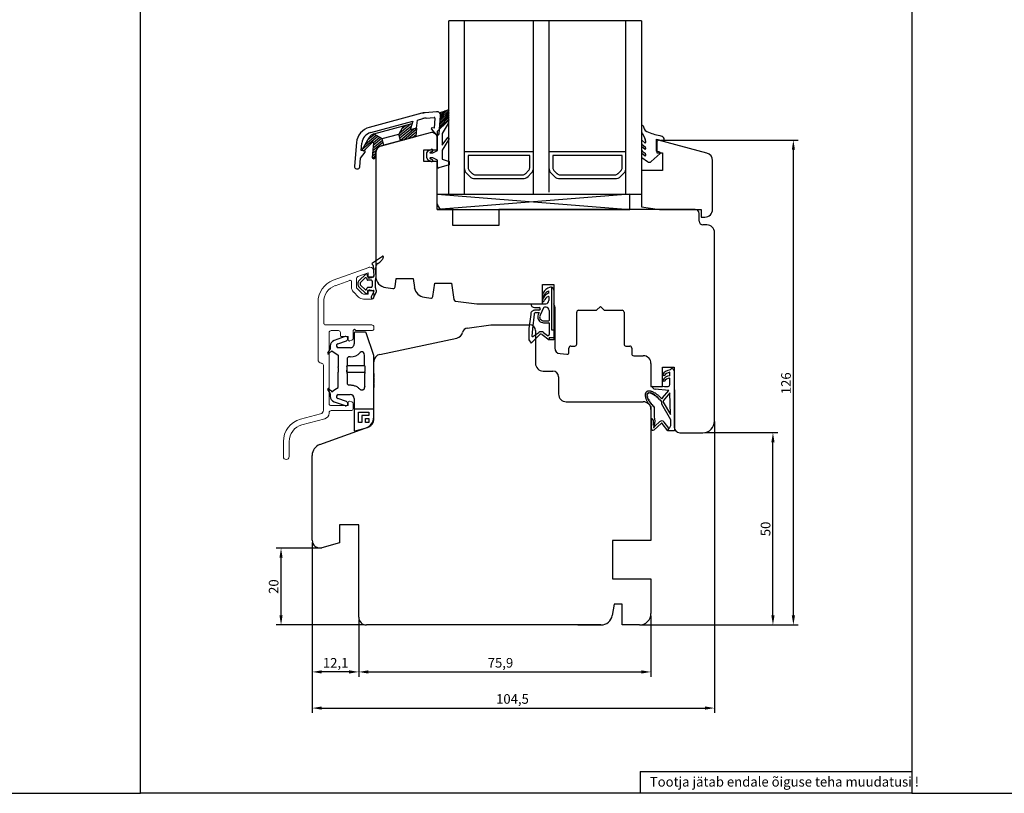
# Model space of a CAD drawing. Units: millimetres. Extents: x 598 to 3876, y 1691 to 2400.
# Drawn here: x 1047 to 1303, y 1983 to 2184 of the extents above; entities that cross this region are included whole.
import ezdxf

# ---------------------------------------------------------------- set-up
doc = ezdxf.new("R2010")
doc.units = ezdxf.units.MM
doc.linetypes.add('ACAD_DASHED_SHORT', pattern=[1.5, 1, -0.5])
doc.linetypes.add('ACAD_SOLID', pattern=[0])
doc.styles.get("Standard").update_dxf_attribs({"font": 'arial.ttf'})

msp = doc.modelspace()

# ---------------------------------------------------------------- linework, layer by layer
for p, q in [((1078.31, 1982.69), (1078.31, 2269.88)), ((1278.61, 2269.88), (1278.61, 1982.69)), ((1158.39, 2138.44), (1158.39, 2183.44)), ((1208.39, 2183.44), (1158.39, 2183.44)), ((1162.39, 2183.44), (1162.39, 2138.44)), ((1180.39, 2138.44), (1180.39, 2183.44)), ((1184.39, 2183.44), (1184.39, 2138.94)), ((1204.39, 2138.44), (1204.39, 2183.44)), ((1208.39, 2183.44), (1208.39, 2138.44)), ((1151.37, 2159.42), (1137.72, 2155.75)), ((1155.15, 2159.83), (1152.23, 2159.57)), ((1155.83, 2154.1), (1156.24, 2158.74)), ((1155.95, 2159.54), (1158.44, 2160.44)), ((1156, 2156.03), (1158.44, 2158.47)), ((1156.04, 2156.53), (1158.44, 2158.92)), ((1156.09, 2157.02), (1158.44, 2159.37)), ((1156.12, 2159.3), (1156.6, 2159.77)), ((1156.13, 2157.51), (1158.44, 2159.82)), ((1156.17, 2158), (1158.44, 2160.27)), ((1156.22, 2158.49), (1158.01, 2160.29)), ((1156.23, 2158.96), (1157.3, 2160.03)), ((1138.08, 2154.4), (1149.01, 2157.34)), ((1138.9, 2154.08), (1148.84, 2156.75)), ((1146.63, 2156.16), (1145.39, 2154.01)), ((1145.48, 2154.16), (1148.43, 2156.64)), ((1145.51, 2153.54), (1148.67, 2156.19)), ((1146.21, 2155.43), (1147.28, 2156.33)), ((1149.01, 2157.34), (1148.34, 2155.09)), ((1148.84, 2156.75), (1148.34, 2155.09)), ((1150.01, 2155.53), (1150.2, 2157.65)), ((1150.2, 2157.65), (1151.61, 2158.03)), ((1152.47, 2158.19), (1154.56, 2158.37)), ((1154.78, 2158.15), (1154.56, 2155.59)), ((1155.44, 2154.81), (1158, 2157.31)), ((1155.96, 2155.54), (1158.44, 2158.02)), ((1158.24, 2156.76), (1156.64, 2154.19)), ((1158.11, 2157.33), (1158.44, 2157.33)), ((1158.19, 2157.33), (1158.44, 2157.57)), ((1208.39, 2156.05), (1208.39, 2154.96)), ((1208.68, 2156.25), (1208.59, 2156.25)), ((1135.91, 2150.06), (1139.97, 2153.46)), ((1136.62, 2151.3), (1139.51, 2153.73)), ((1137.35, 2152.57), (1139.05, 2153.99)), ((1138.9, 2154.08), (1141.04, 2152.84)), ((1153.5, 2154.37), (1140.87, 2150.99)), ((1140.87, 2150.99), (1149.82, 2153.39)), ((1141.04, 2152.84), (1145.39, 2154.01)), ((1145.84, 2152.32), (1145.39, 2154.01)), ((1145.66, 2153.01), (1148.42, 2155.33)), ((1145.8, 2152.48), (1149.17, 2155.31)), ((1146.65, 2152.54), (1149.99, 2155.35)), ((1147.43, 2152.74), (1149.82, 2153.39)), ((1147.79, 2152.85), (1149.93, 2154.64)), ((1150.01, 2155.53), (1148.34, 2155.09)), ((1148.34, 2155.09), (1150.01, 2155.53)), ((1148.94, 2153.15), (1149.87, 2153.94)), ((1150.01, 2155.53), (1149.82, 2153.39)), ((1153.87, 2155.31), (1155.04, 2153.92)), ((1154.56, 2155.59), (1154.04, 2155.64)), ((1155.28, 2153.79), (1155.45, 2153.78)), ((1155.44, 2149.71), (1155.44, 2154.81)), ((1156.64, 2154.19), (1156.64, 2151.11)), ((1208.64, 2154.2), (1209.33, 2152.87)), ((1134.4, 2151.8), (1133.86, 2145.64)), ((1135.63, 2149.72), (1135.8, 2151.68)), ((1135.94, 2150.13), (1137.69, 2153.15)), ((1136.42, 2149.77), (1138.48, 2151.83)), ((1138.82, 2151.71), (1138.49, 2147.95)), ((1138.65, 2149.74), (1141.28, 2151.95)), ((1138.71, 2150.44), (1141.14, 2152.48)), ((1138.77, 2151.15), (1140.89, 2152.93)), ((1138.78, 2151.81), (1140.43, 2153.2)), ((1141.5, 2151.15), (1141.04, 2152.84)), ((1155.39, 2149.92), (1155.39, 2152.92)), ((1156.64, 2151.11), (1158.11, 2153.1)), ((1158.29, 2152.52), (1156.64, 2149.81)), ((1208.39, 2152.34), (1208.39, 2151.74)), ((1209.28, 2151.73), (1208.55, 2152.42)), ((1208.62, 2151.27), (1209.34, 2150.69)), ((1209.45, 2152.29), (1209.45, 2151.8)), ((1212.35, 2149.55), (1212.35, 2152.72)), ((1212.35, 2152.72), (1214.35, 2152.18)), ((1213.5, 2152.44), (1249.12, 2152.44)), ((1214.35, 2152.18), (1214.35, 2152.54)), ((1135.45, 2147.72), (1136.61, 2149.33)), ((1136.47, 2149.64), (1135.63, 2149.72)), ((1136.25, 2149.68), (1136.77, 2150.12)), ((1138.52, 2148.33), (1139.38, 2149.05)), ((1138.57, 2147.72), (1139.32, 2148.34)), ((1138.59, 2149.04), (1139.55, 2149.85)), ((1139.23, 2147.85), (1139.32, 2148.35)), ((1139.32, 2148.35), (1139.4, 2149.23)), ((1139.39, 2149.06), (1139.39, 2117.11)), ((1151.89, 2146.92), (1151.89, 2149.92)), ((1151.89, 2149.92), (1155.39, 2149.92)), ((1152.64, 2149.11), (1153.02, 2149.65)), ((1152.64, 2147.81), (1152.64, 2149.11)), ((1153.02, 2149.65), (1153.81, 2150.03)), ((1154.07, 2149.49), (1153.48, 2149.2)), ((1153.5, 2149.11), (1154.24, 2149.11)), ((1154.24, 2149.11), (1155.44, 2149.71)), ((1156.64, 2149.81), (1156.64, 2147.51)), ((1171.39, 2149.44), (1162.39, 2149.44)), ((1162.39, 2149.44), (1162.39, 2145.26)), ((1171.39, 2148.44), (1163.39, 2148.44)), ((1163.39, 2148.44), (1163.39, 2145.26)), ((1180.39, 2149.44), (1171.39, 2149.44)), ((1179.39, 2148.44), (1171.39, 2148.44)), ((1179.39, 2145.26), (1179.39, 2148.44)), ((1180.39, 2145.26), (1180.39, 2149.44)), ((1194.39, 2149.44), (1184.39, 2149.44)), ((1184.39, 2149.44), (1184.39, 2145.26)), ((1194.39, 2148.44), (1185.39, 2148.44)), ((1185.39, 2148.44), (1185.39, 2145.26)), ((1204.39, 2149.44), (1194.39, 2149.44)), ((1203.39, 2148.44), (1194.39, 2148.44)), ((1203.39, 2145.26), (1203.39, 2148.44)), ((1204.39, 2145.26), (1204.39, 2149.44)), ((1208.39, 2150.59), (1208.39, 2150.09)), ((1208.39, 2148.88), (1208.39, 2148.33)), ((1209.29, 2150.07), (1208.55, 2150.67)), ((1209.29, 2148.36), (1208.55, 2148.96)), ((1208.62, 2149.62), (1209.34, 2149.04)), ((1209.45, 2150.45), (1209.45, 2150.15)), ((1209.45, 2148.8), (1209.45, 2148.44)), ((1210.96, 2146.9), (1213.29, 2148.98)), ((1213.2, 2149.32), (1212.35, 2149.55)), ((1247.87, 2028.94), (1247.87, 2149.94)), ((1135.26, 2145.52), (1135.45, 2147.72)), ((1138.74, 2147.63), (1138.88, 2147.61)), ((1155.39, 2146.92), (1151.89, 2146.92)), ((1153.02, 2147.27), (1152.64, 2147.81)), ((1153.81, 2146.89), (1153.02, 2147.27)), ((1153.48, 2147.71), (1154.07, 2147.43)), ((1154.24, 2147.81), (1153.5, 2147.81)), ((1155.44, 2147.21), (1154.24, 2147.81)), ((1155.39, 2135.92), (1155.39, 2146.92)), ((1155.44, 2145.51), (1155.44, 2147.21)), ((1158.44, 2146.01), (1155.82, 2145.22)), ((1156.64, 2147.51), (1158.44, 2146.91)), ((1158.44, 2146.91), (1158.44, 2146.01)), ((1208.55, 2147.94), (1209.94, 2146.86)), ((1134.41, 2144.99), (1134.61, 2144.97)), ((1162.97, 2143.85), (1163.8, 2143.02)), ((1163.68, 2144.56), (1164.51, 2143.73)), ((1165.22, 2143.44), (1171.39, 2143.44)), ((1171.39, 2143.44), (1177.56, 2143.44)), ((1178.27, 2143.73), (1179.1, 2144.56)), ((1178.97, 2143.02), (1179.8, 2143.85)), ((1184.97, 2143.85), (1185.8, 2143.02)), ((1185.68, 2144.56), (1186.51, 2143.73)), ((1187.22, 2143.44), (1194.39, 2143.44)), ((1194.39, 2143.44), (1201.56, 2143.44)), ((1202.27, 2143.73), (1203.1, 2144.56)), ((1202.97, 2143.02), (1203.8, 2143.85)), ((1165.22, 2142.44), (1171.39, 2142.44)), ((1171.39, 2142.44), (1177.56, 2142.44)), ((1187.22, 2142.44), (1194.39, 2142.44)), ((1194.39, 2142.44), (1201.56, 2142.44)), ((1155.39, 2138.44), (1205.39, 2138.44)), ((1155.39, 2134.44), (1155.39, 2138.44)), ((1205.39, 2138.44), (1155.39, 2134.44)), ((1155.39, 2138.44), (1205.39, 2134.44)), ((1155.39, 2138.44), (1205.39, 2138.44)), ((1158.39, 2138.44), (1208.39, 2138.44)), ((1205.39, 2134.44), (1205.39, 2138.44)), ((1155.39, 2134.44), (1205.39, 2134.44)), ((1159.39, 2134.42), (1156.89, 2134.42)), ((1159.39, 2130.22), (1159.39, 2134.42)), ((1222.39, 2134.42), (1171.39, 2134.42)), ((1171.39, 2134.42), (1171.39, 2130.22)), ((1223.39, 2131.42), (1223.39, 2133.42)), ((1225.39, 2130.42), (1224.39, 2130.42)), ((1171.39, 2130.22), (1159.39, 2130.22)), ((1227.39, 2079.42), (1227.39, 2128.42)), ((1138.55, 2120.59), (1141.18, 2122.29)), ((1141.33, 2122.23), (1141.32, 2122.26)), ((1135.08, 2115.98), (1136.79, 2117.61)), ((1138.69, 2119.9), (1138.87, 2117.06)), ((1139.5, 2116.96), (1139.36, 2119.3)), ((1135.5, 2115.55), (1136.65, 2116.64)), ((1136.96, 2116.59), (1137.2, 2116.15)), ((1137.22, 2117.05), (1137.22, 2117.43)), ((1138.19, 2116.05), (1137.37, 2116.05)), ((1138.67, 2116.85), (1137.42, 2116.85)), ((1138.49, 2115.75), (1138.49, 2114.48)), ((1139.3, 2114.06), (1139.3, 2116.17)), ((1139.41, 2116.64), (1139.44, 2116.7)), ((1144.43, 2114.33), (1144.73, 2116.48)), ((1144.73, 2116.48), (1149.09, 2116.48)), ((1149.09, 2116.48), (1149.42, 2114.16)), ((1154.25, 2111.82), (1154.73, 2115.25)), ((1154.73, 2115.25), (1159.09, 2115.25)), ((1159.09, 2115.25), (1159.68, 2111.03)), ((1135.08, 2114.25), (1136.79, 2112.62)), ((1135.5, 2114.68), (1136.65, 2113.59)), ((1136.96, 2113.64), (1137.2, 2114.08)), ((1137.22, 2113.18), (1137.22, 2112.8)), ((1138.19, 2114.18), (1137.37, 2114.18)), ((1137.42, 2113.38), (1138.75, 2113.38)), ((1138.93, 2113.09), (1138.24, 2111.7)), ((1138.84, 2111.42), (1139.56, 2113.08)), ((1139.36, 2113.82), (1139.54, 2113.48)), ((1142.02, 2114.13), (1143.87, 2113.9)), ((1182.69, 2109.92), (1182.69, 2114.92)), ((1182.69, 2114.92), (1185.69, 2114.92)), ((1184.54, 2114.17), (1184.11, 2113.97)), ((1184.37, 2112.68), (1184.11, 2112.56)), ((1184.37, 2113.25), (1184.24, 2113.21)), ((1184.37, 2112.68), (1184.37, 2113.25)), ((1185.07, 2114.22), (1185.07, 2103.13)), ((1185.67, 2113.45), (1185.67, 2103.13)), ((1185.69, 2114.92), (1185.69, 2109.89)), ((1152.02, 2111.6), (1153.69, 2111.4)), ((1160.12, 2110.61), (1165.69, 2109.92)), ((1165.69, 2109.92), (1182.69, 2109.92)), ((1179.66, 2109.94), (1183.57, 2109.94)), ((1184.37, 2111.83), (1184.24, 2111.79)), ((1184.37, 2111.83), (1184.37, 2110.74)), ((1180.66, 2108.94), (1181.8, 2108.94)), ((1181.8, 2108.23), (1180.67, 2108.23)), ((1180.98, 2107.63), (1181.22, 2107.63)), ((1181.22, 2107.63), (1181.81, 2107.63)), ((1181.81, 2107.63), (1181.62, 2107.14)), ((1182.96, 2108.84), (1182.07, 2106.93)), ((1183.65, 2109.01), (1183.23, 2109.01)), ((1184.45, 2108.21), (1184.45, 2105.6)), ((1185.89, 2109.02), (1185.89, 2098.45)), ((1191.59, 2099.42), (1191.59, 2107.72)), ((1192.09, 2108.22), (1196.74, 2108.22)), ((1196.74, 2108.22), (1197.74, 2109.22)), ((1197.74, 2109.22), (1198.74, 2108.22)), ((1198.74, 2108.22), (1203.39, 2108.22)), ((1203.89, 2107.72), (1203.89, 2099.42)), ((1179.68, 2107.11), (1179.18, 2103.46)), ((1180.57, 2107.18), (1180.08, 2103.41)), ((1182.97, 2105.5), (1184.35, 2105.5)), ((1182.97, 2105), (1184.35, 2105)), ((1184.45, 2104.9), (1184.45, 2101.91)), ((1163.18, 2103.58), (1169.28, 2104.44)), ((1169.28, 2104.44), (1179.39, 2104.44)), ((1179.18, 2103.46), (1179.12, 2102.41)), ((1179.12, 2102.41), (1179.12, 2100.62)), ((1180.08, 2103.41), (1179.98, 2101.52)), ((1180.24, 2101.42), (1181.74, 2102.49)), ((1180.89, 2102.94), (1180.89, 2094.44)), ((1182.99, 2102.43), (1183.97, 2101.67)), ((1185.07, 2103.13), (1185.67, 2103.13)), ((1185.67, 2103.13), (1185.67, 2101.14)), ((1140.47, 2096.77), (1160.42, 2101.01)), ((1179.15, 2100.58), (1179.76, 2099.71)), ((1179.76, 2099.72), (1182.14, 2102.02)), ((1182.62, 2101.95), (1184.47, 2100.53)), ((1184.47, 2101.13), (1185.67, 2101.14)), ((1184.47, 2101.13), (1184.47, 2100.53)), ((1185.67, 2100.54), (1184.47, 2100.53)), ((1185.67, 2101.14), (1185.67, 2100.54)), ((1189.59, 2097.3), (1189.59, 2098.42)), ((1190.09, 2098.92), (1191.09, 2098.92)), ((1204.39, 2098.92), (1205.39, 2098.92)), ((1205.89, 2098.42), (1205.89, 2096.92)), ((1138.89, 2079.84), (1138.89, 2094.82)), ((1187.26, 2096.96), (1189.04, 2096.8)), ((1206.39, 2096.42), (1206.39, 2096.42)), ((1206.39, 2096.42), (1208.89, 2096.42)), ((1182.89, 2092.44), (1185.39, 2092.44)), ((1210.89, 2094.42), (1210.89, 2088.42)), ((1213.89, 2088.42), (1213.89, 2093.42)), ((1213.89, 2093.42), (1216.89, 2093.42)), ((1216.89, 2093.42), (1216.89, 2077.92)), ((1186.89, 2090.94), (1186.89, 2086.44)), ((1210.89, 2088.42), (1213.89, 2088.42)), ((1188.89, 2084.44), (1208.89, 2084.44)), ((1210.89, 2082.44), (1210.89, 2048.44)), ((1227.39, 2079.3), (1227.39, 2003.6)), ((1124.86, 2073.33), (1137.57, 2077.96)), ((1218.39, 2076.42), (1224.39, 2076.42)), ((1225.01, 2076.44), (1243.81, 2076.44)), ((1242.56, 2028.94), (1242.56, 2073.94)), ((1122.89, 2048.46), (1122.89, 2070.51)), ((1134.99, 2052.44), (1129.99, 2052.44)), ((1129.99, 2052.44), (1129.99, 2047.76)), ((1134.99, 2028.44), (1134.99, 2052.44)), ((1124.78, 2046.43), (1113.55, 2046.43)), ((1122.89, 2047.84), (1122.89, 2012.99)), ((1122.89, 2047.74), (1122.89, 2003.6)), ((1129.99, 2047.76), (1125.41, 2046.53)), ((1210.89, 2048.44), (1200.89, 2048.44)), ((1200.89, 2048.44), (1200.89, 2038.44)), ((1114.8, 2028.94), (1114.8, 2043.93)), ((1200.89, 2038.44), (1210.89, 2038.44)), ((1210.89, 2038.44), (1210.89, 2029.44)), ((1201.36, 2031.87), (1200.84, 2028.92)), ((1203.36, 2031.87), (1201.36, 2031.87)), ((1203.36, 2026.44), (1203.36, 2031.87)), ((1210.89, 2028.81), (1210.89, 2012.99)), ((1136.36, 2026.44), (1113.55, 2026.44)), ((1134.99, 2027.81), (1134.99, 2012.99)), ((1134.99, 2027.81), (1134.99, 2012.99)), ((1197.89, 2026.44), (1136.99, 2026.44)), ((1191.89, 2026.44), (1197.89, 2026.44)), ((1207.89, 2026.44), (1203.36, 2026.44)), ((1208.51, 2026.44), (1249.12, 2026.44)), ((1208.51, 2026.44), (1243.81, 2026.44)), ((1132.49, 2014.24), (1125.39, 2014.24)), ((1137.49, 2014.24), (1208.39, 2014.24)), ((1125.39, 2004.85), (1224.89, 2004.85)), ((1208.04, 1988.38), (1278.61, 1988.38)), ((1208.04, 1988.38), (1208.04, 1982.69)), ((1038.31, 1982.69), (1078.31, 1982.69)), ((1278.61, 1982.69), (1078.31, 1982.69)), ((1278.61, 1982.69), (1318.61, 1982.69))]:
    msp.add_line(p, q)
at = {"linetype": 'Continuous'}
for p, q in [((1212.87, 2152.44), (1212.39, 2152.07)), ((1212.39, 2152.07), (1212.39, 2149.17)), ((1225.41, 2149.08), (1212.87, 2152.44)), ((1212.39, 2149.17), (1213.89, 2149.17)), ((1213.89, 2149.17), (1213.89, 2144.57)), ((1226.89, 2134.44), (1226.89, 2147.15)), ((1213.89, 2144.57), (1208.39, 2144.57)), ((1208.39, 2144.57), (1208.39, 2135.07)), ((1208.39, 2135.07), (1213.12, 2134.44)), ((1213.12, 2134.44), (1223.89, 2134.44)), ((1223.89, 2134.44), (1223.89, 2132.44)), ((1223.89, 2132.44), (1224.89, 2132.44)), ((1133.79, 2102.3), (1133.79, 2099.5)), ((1136.76, 2102.5), (1133.99, 2102.5)), ((1138.89, 2096.5), (1136.94, 2102.39)), ((1131.43, 2101.37), (1128.58, 2100.34)), ((1129.51, 2099.47), (1131.81, 2100.31)), ((1127.59, 2098.17), (1126.92, 2097.22)), ((1127.23, 2096.96), (1128, 2097.73)), ((1127.59, 2098.93), (1127.59, 2098.17)), ((1128, 2097.73), (1129.6, 2096.6)), ((1132.79, 2098.5), (1129.68, 2098.5)), ((1129.6, 2096.6), (1129.6, 2093.5)), ((1132.34, 2096.1), (1131.99, 2095.74)), ((1131.99, 2095.74), (1131.99, 2093.9)), ((1132.79, 2096.1), (1132.34, 2096.1)), ((1136.49, 2096.46), (1136.39, 2096.98)), ((1136.49, 2093.9), (1136.49, 2096.46)), ((1138.89, 2091.8), (1138.89, 2096.5)), ((1129.62, 2092.95), (1129.61, 2092.9)), ((1129.61, 2092.9), (1129.61, 2092.86)), ((1129.61, 2092.86), (1129.61, 2092.83)), ((1129.61, 2092.83), (1129.61, 2092.81)), ((1129.61, 2092.81), (1129.61, 2092.78)), ((1129.61, 2092.78), (1129.61, 2092.76)), ((1129.61, 2092.76), (1129.61, 2092.73)), ((1129.61, 2092.73), (1129.61, 2092.71)), ((1129.61, 2092.71), (1129.61, 2092.69)), ((1129.61, 2092.69), (1129.61, 2092.66)), ((1129.61, 2092.66), (1129.62, 2092.63)), ((1129.62, 2093.22), (1129.62, 2093.19)), ((1129.62, 2093.19), (1129.63, 2093.17)), ((1129.63, 2093.05), (1129.62, 2093.03)), ((1129.62, 2093.03), (1129.62, 2093.01)), ((1129.62, 2093.01), (1129.62, 2092.99)), ((1129.62, 2092.99), (1129.62, 2092.95)), ((1129.62, 2092.63), (1129.62, 2092.6)), ((1129.62, 2092.6), (1129.63, 2092.56)), ((1129.63, 2093.17), (1129.63, 2093.15)), ((1129.63, 2093.15), (1129.63, 2093.14)), ((1129.63, 2093.14), (1129.63, 2093.12)), ((1129.63, 2093.12), (1129.63, 2093.11)), ((1129.63, 2093.11), (1129.63, 2093.1)), ((1129.63, 2093.1), (1129.63, 2093.08)), ((1129.63, 2093.08), (1129.63, 2093.07)), ((1129.63, 2093.07), (1129.63, 2093.05)), ((1129.63, 2092.56), (1129.64, 2092.51)), ((1129.64, 2092.2), (1129.63, 2092.16)), ((1129.64, 2092.51), (1129.65, 2092.47)), ((1129.65, 2092.24), (1129.64, 2092.2)), ((1129.65, 2092.47), (1129.65, 2092.44)), ((1129.65, 2092.44), (1129.66, 2092.41)), ((1129.66, 2092.29), (1129.65, 2092.26)), ((1129.65, 2092.26), (1129.65, 2092.24)), ((1129.66, 2092.41), (1129.66, 2092.39)), ((1129.66, 2092.39), (1129.66, 2092.37)), ((1129.66, 2092.37), (1129.66, 2092.36)), ((1129.66, 2092.36), (1129.66, 2092.34)), ((1129.66, 2092.34), (1129.66, 2092.32)), ((1129.66, 2092.32), (1129.66, 2092.31)), ((1129.66, 2092.31), (1129.66, 2092.29)), ((1131.86, 2093.49), (1131.87, 2093.54)), ((1131.86, 2093.32), (1131.86, 2093.38)), ((1131.86, 2092.6), (1131.86, 2092.65)), ((1131.87, 2092.44), (1131.86, 2092.49)), ((1131.87, 2093.54), (1131.87, 2093.59)), ((1131.87, 2093.59), (1131.87, 2093.59)), ((1131.87, 2092.39), (1131.87, 2092.44)), ((1131.87, 2092.39), (1131.87, 2092.39)), ((1131.88, 2093.79), (1131.99, 2093.9)), ((1131.95, 2092.14), (1131.88, 2092.21)), ((1131.95, 2091.77), (1131.95, 2092.14)), ((1131.95, 2092.14), (1136.53, 2092.14)), ((1131.99, 2093.9), (1136.49, 2093.9)), ((1136.6, 2093.79), (1136.49, 2093.9)), ((1136.53, 2092.14), (1136.6, 2092.21)), ((1136.53, 2092.14), (1136.53, 2091.77)), ((1136.61, 2093.56), (1136.61, 2093.61)), ((1136.61, 2093.61), (1136.61, 2093.61)), ((1136.61, 2093.51), (1136.61, 2093.56)), ((1136.61, 2093.34), (1136.61, 2093.4)), ((1136.61, 2092.62), (1136.61, 2092.68)), ((1136.61, 2092.46), (1136.61, 2092.51)), ((1136.61, 2092.41), (1136.61, 2092.46)), ((1136.61, 2092.41), (1136.61, 2092.41)), ((1138.87, 2090.76), (1138.87, 2090.89)), ((1138.88, 2091.23), (1138.88, 2091.31)), ((1126.92, 2087.77), (1126.91, 2087.73)), ((1126.91, 2087.73), (1126.91, 2087.69)), ((1126.91, 2087.69), (1126.92, 2087.66)), ((1126.94, 2087.81), (1126.92, 2087.77)), ((1126.92, 2087.66), (1126.93, 2087.63)), ((1126.93, 2087.63), (1126.94, 2087.6)), ((1126.97, 2087.84), (1126.94, 2087.81)), ((1127.01, 2087.86), (1126.97, 2087.84)), ((1127.05, 2087.88), (1127.01, 2087.86)), ((1127.09, 2087.88), (1127.05, 2087.88)), ((1127.13, 2087.87), (1127.09, 2087.88)), ((1127.16, 2087.86), (1127.13, 2087.87)), ((1127.19, 2087.85), (1127.16, 2087.86)), ((1127.21, 2087.83), (1127.19, 2087.85)), ((1129.63, 2088.19), (1129.63, 2088.19)), ((1132.3, 2088.75), (1131.94, 2089.08)), ((1132.79, 2088.75), (1132.3, 2088.75)), ((1132.99, 2088.74), (1132.79, 2088.75)), ((1133.2, 2088.72), (1132.99, 2088.74)), ((1133.4, 2088.7), (1133.2, 2088.72)), ((1133.6, 2088.66), (1133.4, 2088.7)), ((1133.8, 2088.6), (1133.6, 2088.66)), ((1133.99, 2088.54), (1133.8, 2088.6)), ((1134.18, 2088.47), (1133.99, 2088.54)), ((1134.36, 2088.38), (1134.18, 2088.47)), ((1134.54, 2088.29), (1134.36, 2088.38)), ((1134.71, 2088.18), (1134.54, 2088.29)), ((1134.88, 2088.07), (1134.71, 2088.18)), ((1135.04, 2087.94), (1134.88, 2088.07)), ((1135.19, 2087.81), (1135.04, 2087.94)), ((1135.33, 2087.67), (1135.19, 2087.81)), ((1135.39, 2087.62), (1135.33, 2087.67)), ((1135.47, 2087.57), (1135.39, 2087.62)), ((1135.55, 2087.52), (1135.47, 2087.57)), ((1135.65, 2087.49), (1135.55, 2087.52)), ((1135.76, 2087.48), (1135.65, 2087.49)), ((1135.87, 2087.48), (1135.76, 2087.48)), ((1135.98, 2087.5), (1135.87, 2087.48)), ((1136.08, 2087.53), (1135.98, 2087.5)), ((1136.18, 2087.58), (1136.08, 2087.53)), ((1136.26, 2087.65), (1136.18, 2087.58)), ((1136.32, 2087.72), (1136.26, 2087.65)), ((1136.37, 2087.8), (1136.32, 2087.72)), ((1136.41, 2087.88), (1136.37, 2087.8)), ((1136.43, 2087.96), (1136.41, 2087.88)), ((1136.53, 2088.44), (1136.43, 2087.96)), ((1138.87, 2089.11), (1138.87, 2089.24)), ((1138.88, 2088.63), (1138.88, 2088.7)), ((1138.89, 2080.5), (1138.89, 2088.2)), ((1127.59, 2086.5), (1127.59, 2085.88)), ((1128.58, 2084.47), (1131.43, 2083.44)), ((1131.81, 2084.5), (1129.51, 2085.34)), ((1129.68, 2086.31), (1132.79, 2086.31)), ((1133.79, 2085.31), (1133.79, 2077.09)), ((1138.84, 2082.54), (1133.83, 2082.54)), ((1134.93, 2079.08), (1134.93, 2081.74)), ((1134.93, 2081.74), (1137.6, 2081.74)), ((1137.6, 2081.74), (1137.6, 2080.85)), ((1137.6, 2080.85), (1135.82, 2080.85)), ((1135.82, 2080.85), (1135.82, 2079.08)), ((1136.71, 2080.11), (1137.6, 2080.11)), ((1136.71, 2079.08), (1136.71, 2080.11)), ((1137.6, 2080.11), (1137.6, 2079.08)), ((1134.04, 2076.9), (1136.66, 2077.6)), ((1135.82, 2079.08), (1134.93, 2079.08)), ((1137.6, 2079.08), (1136.71, 2079.08))]:
    msp.add_line(p, q, dxfattribs=at)
at = {"linetype": 'ACAD_SOLID', "lineweight": 18}
for p, q in [((1137.56, 2119.38), (1128.35, 2116.03)), ((1134.73, 2116.97), (1137.4, 2117.94)), ((1137.4, 2117.94), (1137.4, 2116.74)), ((1138.9, 2117.54), (1138.9, 2118.44)), ((1128.88, 2114.62), (1132.64, 2115.97)), ((1133.1, 2115.72), (1133.1, 2114.25)), ((1134.4, 2114.25), (1134.4, 2116.5)), ((1137.6, 2116.54), (1137.9, 2116.54)), ((1133.63, 2112.98), (1134.93, 2111.67)), ((1135.85, 2112.59), (1134.55, 2113.9)), ((1137.4, 2112.44), (1136.21, 2112.44)), ((1137.4, 2113.24), (1137.4, 2112.44)), ((1137.9, 2113.54), (1137.7, 2113.54)), ((1138.9, 2111.64), (1138.9, 2112.54)), ((1124.4, 2110.39), (1124.4, 2095.44)), ((1125.9, 2104.94), (1125.9, 2110.39)), ((1136.21, 2111.14), (1138.4, 2111.14)), ((1138.4, 2104.44), (1126.4, 2104.44)), ((1127.3, 2083.94), (1127.3, 2102.44)), ((1127.8, 2102.94), (1129.7, 2102.94)), ((1130.2, 2102.44), (1130.2, 2101.64)), ((1133.5, 2102.94), (1133.9, 2103.34)), ((1133.5, 2100.93), (1133.5, 2102.94)), ((1133.9, 2103.34), (1134.24, 2103)), ((1134.38, 2102.94), (1138.4, 2102.94)), ((1138.9, 2103.44), (1138.9, 2103.94)), ((1130.4, 2101.44), (1132.2, 2101.44)), ((1132.2, 2101.44), (1132.2, 2100.54)), ((1132.6, 2100.25), (1133.17, 2100.46)), ((1125.8, 2093.94), (1125.8, 2082.25)), ((1132.2, 2084.34), (1132.2, 2083.44)), ((1133.17, 2084.41), (1132.6, 2084.62)), ((1132.2, 2083.44), (1127.8, 2083.44)), ((1127.8, 2082.14), (1133, 2082.14)), ((1133.5, 2082.64), (1133.5, 2083.94)), ((1125.06, 2081.29), (1119.85, 2079.89)), ((1120.24, 2078.44), (1126.19, 2080.04)), ((1127.3, 2081.49), (1127.3, 2081.64)), ((1115.4, 2074.1), (1115.4, 2070.19)), ((1116.9, 2070.19), (1116.9, 2074.1))]:
    msp.add_line(p, q, dxfattribs=at)
at = {"linetype": 'ACAD_DASHED_SHORT', "lineweight": 18}
msp.add_line((1129.64, 2093.45), (1129.6, 2093.45), dxfattribs=at)
at = {"linetype": 'Continuous', "lineweight": 25}
for p, q in [((1215.78, 2091.21), (1215.78, 2092.1)), ((1216.88, 2092.48), (1216.87, 2088.27)), ((1214.32, 2091.19), (1213.88, 2091.43)), ((1214.34, 2089.68), (1213.88, 2089.87)), ((1215.78, 2088.93), (1215.78, 2090.61)), ((1211.2, 2088.48), (1214.42, 2088.44)), ((1215.53, 2087.42), (1211.94, 2087.7)), ((1213.92, 2085.45), (1215.53, 2087.42)), ((1214.42, 2088.44), (1215.38, 2088.44)), ((1216.87, 2088.27), (1216.87, 2087.92)), ((1216.87, 2087.92), (1216.99, 2087.35)), ((1216.99, 2087.35), (1216.99, 2076.94)), ((1214.07, 2084.38), (1215.92, 2081.12)), ((1215.79, 2086.79), (1214.09, 2084.72)), ((1215.92, 2081.12), (1215.79, 2086.79)), ((1210.97, 2080.01), (1210.96, 2083.12)), ((1211.77, 2080.58), (1211.76, 2083.11)), ((1213.6, 2084.21), (1213.66, 2083.88)), ((1213.66, 2083.88), (1215.95, 2079.86)), ((1211.1, 2080.01), (1210.97, 2080.01)), ((1210.98, 2077.46), (1210.98, 2079.63)), ((1211.28, 2079.8), (1211.45, 2079.67)), ((1211.45, 2079.67), (1211.54, 2078.8)), ((1213.13, 2079.27), (1211.94, 2078.19)), ((1215.5, 2077.63), (1214.3, 2079.17)), ((1215.95, 2079.86), (1215.99, 2078.17)), ((1211.54, 2078.8), (1211.45, 2078.59)), ((1213.54, 2078.83), (1211.68, 2077.14)), ((1215.28, 2076.94), (1213.83, 2078.8)), ((1216.99, 2076.94), (1215.28, 2076.94)), ((1215.99, 2078.17), (1215.59, 2077.48))]:
    msp.add_line(p, q, dxfattribs=at)
for centre, radius, start, end in [((1152.67, 2154.59), 5, 95, 105.0319), ((1155.24, 2158.83), 1, 355, 95), ((1152.91, 2153.21), 5, 95, 105.0332), ((1154.58, 2158.17), 0.2, 355, 95), ((1158.11, 2157.03), 0.3, 295.8089, 110.6677), ((1208.59, 2156.05), 0.2, 90, 180), ((1208.68, 2155.95), 0.3, 1.1059, 90), ((1212.27, 2156.02), 3.29, 181.1059, 182.0775), ((1210.48, 2155.97), 1.5, 182.7999, 261.8148), ((1138.89, 2151.41), 4.5, 105.0319, 175), ((1138.89, 2151.41), 3.1, 105.0332, 175), ((1139.42, 2152.15), 2, 105.0332, 150), ((1153.89, 2152.92), 1.5, 360, 105), ((1154.02, 2155.44), 0.2, 85, 220), ((1155.31, 2154.14), 0.35, 220, 265), ((1155.48, 2154.13), 0.35, 265, 355), ((1209.7, 2154.97), 1.31, 180.1551, 215.7611), ((1219.88, 2181), 28.2, 250.0598, 257.0818), ((1213.35, 2152.54), 1, 0, 77.0818), ((1138.62, 2151.69), 0.2, 5, 135), ((1141.39, 2149.06), 2, 105, 180), ((1141.39, 2149.06), 2, 105.0332, 175), ((1158.18, 2152.8), 0.3, 292.0091, 103.1065), ((1208.49, 2152.34), 0.1, 52.3058, 180), ((1208.99, 2151.74), 0.6, 180, 232.3058), ((1209.35, 2151.8), 0.1, 226.6388, 0), ((1208.03, 2152.29), 1.42, 359.9421, 24.0755), ((1136.2, 2149.98), 0.3, 150, 315), ((1136.45, 2149.44), 0.2, 324.0362, 85), ((1153.5, 2149.16), 0.05, 115.8284, 270), ((1153.94, 2149.76), 0.3, 295.8284, 115.8284), ((1208.49, 2150.59), 0.1, 52.3058, 180), ((1208.99, 2150.09), 0.6, 180, 232.3058), ((1208.49, 2148.88), 0.1, 52.3058, 180), ((1208.86, 2148.29), 0.469, 174.8643, 228.8778), ((1209.35, 2150.15), 0.1, 231.0048, 360), ((1209.35, 2148.44), 0.1, 231.0048, 0), ((1209.15, 2150.45), 0.3, 360, 52.3058), ((1209.15, 2148.8), 0.3, 360, 52.3058), ((1213.15, 2149.13), 0.2, 311.3011, 75), ((1138.79, 2147.93), 0.3, 175, 260), ((1138.94, 2147.9), 0.3, 260, 350), ((1153.5, 2147.76), 0.05, 90, 244.1716), ((1153.94, 2147.16), 0.3, 244.1716, 64.1716), ((1210.43, 2147.49), 0.8, 232.3058, 311.7836), ((1134.46, 2145.59), 0.6, 175, 265), ((1134.66, 2145.57), 0.6, 265, 355), ((1155.74, 2145.51), 0.3, 180, 286.6992), ((1164.39, 2145.26), 2, 180, 225), ((1164.39, 2145.26), 1, 180, 225), ((1165.22, 2144.44), 1, 225, 270), ((1177.56, 2144.44), 1, 270, 315), ((1178.39, 2145.26), 1, 315, 360), ((1178.39, 2145.26), 2, 315, 360), ((1186.39, 2145.26), 2, 180, 225), ((1186.39, 2145.26), 1, 180, 225), ((1187.22, 2144.44), 1, 225, 270), ((1201.56, 2144.44), 1, 270, 315), ((1202.39, 2145.26), 1, 315, 0), ((1202.39, 2145.26), 2, 315, 0), ((1165.22, 2144.44), 2, 225, 270), ((1177.56, 2144.44), 2, 270, 315), ((1187.22, 2144.44), 2, 225, 270), ((1201.56, 2144.44), 2, 270, 315), ((1156.89, 2135.92), 1.5, 180, 270), ((1222.39, 2133.42), 1, 0, 90), ((1224.39, 2131.42), 1, 180, 270), ((1225.39, 2128.42), 2, 0, 90), ((1138.72, 2120.33), 0.3, 122.9367, 242.3487), ((1140.56, 2119.37), 1.2, 122.8354, 183.3228), ((1136.62, 2125.48), 6.08, 302.8354, 315.4462), ((1139.88, 2122.27), 1.5, 315.4462, 333.278), ((1141.23, 2122.2), 0.1, 32.9367, 122.9367), ((1139.2, 2122.61), 2.25, 333.278, 343.8742), ((1141.08, 2122.07), 0.3, 343.8742, 32.9367), ((1136.97, 2117.43), 0.25, 359.9983, 133.552), ((1138.49, 2119.89), 0.2, 3.6181, 62.3487), ((1135.91, 2115.11), 1.2, 133.4411, 226.4497), ((1135.91, 2115.11), 0.6, 133.5502, 226.4501), ((1136.78, 2116.5), 0.2, 28.2867, 133.5524), ((1137.37, 2116.25), 0.2, 208.2943, 269.9978), ((1137.42, 2117.05), 0.2, 180.0011, 270), ((1138.19, 2115.75), 0.3, 359.9956, 90.0037), ((1138.67, 2117.05), 0.2, 270, 3.6181), ((1140.3, 2116.17), 1, 152.0929, 180), ((1142.39, 2117.11), 3, 180, 263), ((1139, 2116.93), 0.5, 332.0929, 3.3228), ((1136.78, 2113.73), 0.2, 226.4505, 331.7101), ((1136.97, 2112.8), 0.25, 226.4473, 0.0009), ((1137.37, 2113.98), 0.2, 89.9978, 151.7123), ((1137.42, 2113.18), 0.2, 89.9989, 180.0033), ((1138.19, 2114.48), 0.3, 269.9971, 0.0036), ((1138.75, 2113.18), 0.2, 333.4255, 90), ((1139.8, 2114.06), 0.5, 180, 208.7332), ((1139.14, 2113.26), 0.459, 336.5174, 28.7332), ((1143.93, 2114.4), 0.5, 263, 352), ((1152.39, 2114.58), 3, 188, 263), ((1185.21, 2111.62), 2.6, 115.0763, 166.5232), ((1185.21, 2110.21), 2.6, 115.0001, 166.5232), ((1184.71, 2111.68), 1.6, 107, 164.6479), ((1184.87, 2113.45), 0.8, 75.5215, 114.9983), ((1184.87, 2113.45), 0.8, 0.0006, 75.5215), ((1138.53, 2111.55), 0.332, 153.4255, 336.5174), ((1153.75, 2111.89), 0.5, 263, 352), ((1160.18, 2111.1), 0.5, 188, 263), ((1180.67, 2109.94), 1, 179.9734, 269.8676), ((1182.92, 2112.17), 0.25, 166.5232, 344.6479), ((1182.92, 2110.75), 0.25, 166.5232, 344.6479), ((1184.71, 2110.26), 1.6, 107, 164.6479), ((1183.57, 2110.74), 0.8, 270, 359.9997), ((1183.89, 2109.02), 2, 0.002, 25.8419), ((1180.67, 2107.23), 1, 90, 187.3641), ((1180.97, 2107.23), 0.4, 88.9257, 187.2599), ((1181.8, 2108.59), 0.352, 270, 89.8675), ((1183.23, 2108.71), 0.3, 90.0002, 154.955), ((1183.65, 2108.21), 0.8, 0.0001, 89.9999), ((1192.09, 2107.72), 0.5, 90, 180), ((1203.39, 2107.72), 0.5, 0, 90), ((1182.97, 2106.5), 1.5, 154.9524, 180), ((1182.97, 2106.5), 1.5, 180, 270.0021), ((1182.97, 2106.5), 1, 154.9514, 180), ((1182.97, 2106.5), 1, 180, 270.0031), ((1184.35, 2105.6), 0.1, 270.0111, 359.9889), ((1184.35, 2104.9), 0.1, 0.0111, 89.9889), ((1160, 2102.97), 2, 282, 345.5182), ((1163.39, 2102.09), 1.5, 98, 165.5182), ((1179.39, 2102.94), 1.5, 0, 90), ((1182.32, 2101.55), 1.1, 52.615, 121.9312), ((1179.64, 2100.92), 0.6, 209.9548, 215.0703), ((1180.13, 2101.52), 0.15, 176.8862, 324.4944), ((1182.32, 2101.55), 0.5, 52.6129, 111.425), ((1184.15, 2101.91), 0.3, 232.6304, 359.9909), ((1187.39, 2098.45), 1.5, 180, 265), ((1189.09, 2097.3), 0.5, 265, 0), ((1190.09, 2098.42), 0.5, 90, 180), ((1191.09, 2099.42), 0.5, 270, 0), ((1204.39, 2099.42), 0.5, 180, 270), ((1205.39, 2098.42), 0.5, 0, 90), ((1140.89, 2094.82), 2, 102, 180), ((1206.39, 2096.92), 0.5, 180, 270), ((1208.89, 2094.42), 2, 360, 90.0002), ((1182.89, 2094.44), 2, 180, 270), ((1185.39, 2090.94), 1.5, 0, 90), ((1188.89, 2086.44), 2, 180, 270), ((1208.89, 2082.44), 2, 0, 90), ((1136.89, 2079.84), 2, 289.9999, 0), ((1224.39, 2079.42), 3, 270, 0), ((1218.39, 2077.92), 1.5, 180, 270), ((1125.89, 2070.51), 3, 109.9999, 180), ((1124.89, 2048.46), 2, 180, 285), ((1136.99, 2028.44), 2, 180, 270), ((1197.89, 2029.44), 3, 270, 350), ((1207.89, 2029.44), 3, 270, 0)]:
    msp.add_arc(centre, radius, start, end)
at = {"linetype": 'Continuous'}
for centre, radius, start, end in [((1224.89, 2147.15), 2, 0, 75), ((1224.89, 2134.44), 2, 270, 0), ((1133.99, 2102.3), 0.2, 89.9999, 179.9999), ((1136.76, 2102.3), 0.2, 25.821, 90), ((1129.09, 2098.93), 1.5, 110, 180), ((1131.62, 2100.84), 0.567, 290, 110), ((1127.09, 2097.1), 0.2, 145, 315), ((1129.68, 2099), 0.5, 110, 270), ((1132.79, 2099.5), 1, 270, 0.0001), ((1132.79, 2099.5), 3.4, 270, 319.0084), ((1135.81, 2096.88), 0.597, 10, 139.0084), ((1127.84, 2093.34), 1.78, 0.349, 5.1267), ((1130.88, 2093.37), 1.27, 180.6559, 186.7172), ((756.09, 2089.98), 373.55, 359.7263, 0.335), ((1145.39, 2093.23), 13.53, 178.8949, 179.3694), ((1162.58, 2093), 30.72, 179.404, 180.644), ((1142.57, 2092.72), 10.7, 180.6378, 181.2242), ((1132.42, 2093.7), 0.554, 170.5591, 178.0283), ((1130.36, 2093.77), 1.51, 356.8988, 358.1938), ((1134.75, 2093.54), 2.88, 177.1967, 178.9931), ((1133.85, 2092.42), 1.99, 180.8614, 183.2369), ((1130.87, 2092.24), 0.999, 1.9174, 3.7029), ((1132.33, 2092.29), 0.455, 181.933, 189.9985), ((1136.15, 2093.71), 0.455, 1.933, 9.9985), ((1136.05, 2092.3), 0.554, 350.5591, 358.0283), ((1137.6, 2093.76), 0.999, 181.9174, 183.7029), ((1134.62, 2093.58), 1.99, 0.8614, 3.2369), ((1125.91, 2093.28), 10.7, 0.6378, 1.2242), ((1105.9, 2093), 30.72, 359.404, 0.644), ((1123.09, 2092.77), 13.53, 358.8949, 359.3694), ((1133.73, 2092.46), 2.88, 357.1967, 358.9931), ((1138.12, 2092.23), 1.51, 176.8988, 178.1938), ((1354.63, 2089.93), 222.69, 179.525, 180.2174), ((926.78, 2089.98), 209.75, 359.5791, 0.4881), ((1207.51, 2090.6), 68.64, 179.475, 179.7553), ((1322.29, 2090), 183.42, 179.7633, 180.2367), ((1141.37, 2091.62), 2.49, 175.9112, 179.2501), ((1132.74, 2091.72), 6.14, 358.6741, 359.4362), ((1155.7, 2091.24), 16.82, 178.8608, 179.7616), ((1032.55, 2022.44), 114.7, 34.0407, 34.6202), ((1354.66, 2317.58), 323.29, 225.2894, 225.4838), ((783.36, 2586.08), 606.46, 304.62967, 304.81759), ((1224.85, 2089.52), 85.98, 180.2724, 180.5468), ((1150.96, 2088.69), 12.09, 180.2823, 181.1859), ((1132.83, 2088.29), 6.06, 0.6452, 1.4179), ((1141.52, 2088.38), 2.64, 180.6334, 183.9875), ((1126.05, 2086.67), 1.55, 353.8843, 359.2475), ((1129.09, 2085.88), 1.5, 180, 250), ((1129.68, 2085.81), 0.5, 90, 250), ((1131.62, 2083.97), 0.567, 250, 70), ((1132.79, 2085.31), 1, 0, 90), ((1135.89, 2080.5), 3, 285, 0), ((1133.99, 2077.09), 0.2, 180, 285)]:
    msp.add_arc(centre, radius, start, end, dxfattribs=at)
at = {"linetype": 'ACAD_SOLID', "lineweight": 18}
for centre, radius, start, end in [((1137.9, 2118.44), 1, 90, 110), ((1137.9, 2118.44), 1, 2.5424, 90), ((1137.9, 2117.54), 1, 270, 0), ((1137.9, 2118.44), 1, 360, 2.5424), ((1130.4, 2110.39), 6, 110, 180), ((1132.8, 2115.72), 0.3, 0, 122.5395), ((1134.9, 2116.5), 0.5, 110, 180), ((1137.6, 2116.74), 0.2, 180, 270), ((1130.4, 2110.39), 4.5, 109.7075, 180), ((1134.9, 2114.25), 1.8, 180, 225), ((1134.9, 2114.25), 0.5, 180, 225), ((1136.21, 2112.94), 0.5, 225, 270), ((1137.7, 2113.24), 0.3, 90, 180), ((1137.9, 2112.54), 1, 0, 90), ((1136.21, 2112.94), 1.8, 225, 270), ((1138.4, 2111.64), 0.5, 270, 0), ((1126.4, 2104.94), 0.5, 180, 270), ((1127.8, 2102.44), 0.5, 90, 180), ((1129.7, 2102.44), 0.5, 0, 90), ((1134.38, 2103.14), 0.2, 225, 270), ((1138.4, 2103.94), 0.5, 0, 90), ((1138.4, 2103.44), 0.5, 270, 0), ((1130.4, 2101.64), 0.2, 180, 270), ((1132.5, 2100.54), 0.3, 180, 270), ((1132.5, 2100.54), 0.3, 270, 290), ((1133, 2100.93), 0.5, 290, 0), ((1125.4, 2095.44), 1, 180, 266.1774), ((1125.3, 2093.94), 0.5, 0, 86.1774), ((1132.5, 2084.34), 0.3, 90, 180), ((1132.5, 2084.34), 0.3, 70, 90), ((1133, 2083.94), 0.5, 360, 70), ((1124.8, 2082.25), 1, 285, 0), ((1127.8, 2083.94), 0.5, 180, 270), ((1127.8, 2081.64), 0.5, 90, 180), ((1133, 2082.64), 0.5, 270, 0), ((1121.4, 2074.1), 6, 105, 180), ((1125.8, 2081.49), 1.5, 285, 360), ((1121.4, 2074.1), 4.5, 105, 180), ((1116.15, 2070.19), 0.75, 180, 270), ((1116.15, 2070.19), 0.75, 270, 0)]:
    msp.add_arc(centre, radius, start, end, dxfattribs=at)
at = {"linetype": 'Continuous', "lineweight": 25}
for centre, radius, start, end in [((1216.07, 2090.22), 2.51, 95.5241, 151.0367), ((1216.21, 2089.8), 2.35, 100.729, 143.7587), ((1216.33, 2092.48), 0.55, 359.9718, 154.5563), ((1215.89, 2089.04), 2.18, 92.8834, 157.4673), ((1215.95, 2088.77), 1.85, 95.2426, 150.4459), ((1210.25, 2086.36), 0.848, 144.1166, 149.961), ((1210.22, 2086.38), 0.81, 138.0845, 144.1081), ((1210.21, 2086.39), 0.794, 131.9702, 138.0746), ((1210.22, 2086.39), 0.8, 125.8823, 131.9601), ((1210.23, 2086.37), 0.826, 119.9262, 125.873), ((1210.25, 2086.33), 0.874, 114.1932, 119.9187), ((1210.28, 2086.26), 0.945, 108.7522, 114.188), ((1210.31, 2086.17), 1.04, 103.647, 108.7492), ((1210.34, 2086.06), 1.16, 98.8983, 103.6461), ((1210.37, 2085.83), 1.38, 90.3336, 98.7688), ((1210.38, 2085.44), 1.78, 83.2079, 90.3512), ((1210.32, 2084.95), 2.27, 77.1677, 83.2286), ((1210.19, 2084.37), 2.86, 71.9939, 77.1868), ((1209.98, 2083.73), 3.54, 67.4984, 72.0098), ((1212, 2088.5), 0.8, 181.337, 265.5763), ((1209.7, 2083.06), 4.26, 63.5288, 67.5111), ((1209.37, 2082.39), 5.01, 59.9646, 63.5388), ((1215.28, 2088.93), 0.5, 282.2462, 359.9718), ((1211.05, 2086.18), 1.67, 174.6482, 182.0914), ((1211.52, 2086.2), 2.14, 182.0708, 188.3776), ((1210.68, 2086.21), 1.3, 165.8854, 174.6636), ((1212.08, 2086.28), 2.71, 188.3579, 193.7458), ((1210.48, 2086.26), 1.1, 160.8292, 165.7527), ((1210.38, 2086.3), 0.99, 155.5569, 160.8273), ((1212.72, 2086.43), 3.36, 193.7291, 198.3928), ((1210.31, 2086.33), 0.908, 149.9675, 155.5528), ((1213.4, 2086.66), 4.08, 198.3794, 202.4796), ((1214.09, 2086.94), 4.83, 202.4689, 206.1338), ((1214.76, 2087.27), 5.57, 206.1254, 209.4566), ((1209.94, 2085.98), 0.15, 93.1984, 279.5872), ((1209.97, 2086.37), 0.15, 59.8862, 256.4242), ((1210.03, 2085.6), 0.15, 106.7775, 290.0603), ((1215.37, 2087.61), 6.27, 209.4498, 212.5283), ((1210.74, 2086.13), 0.81, 172.9106, 176.2229), ((1210.84, 2086.12), 0.914, 176.2212, 179.2778), ((1211.81, 2086.23), 1.89, 192.1958, 193.5843), ((1211.96, 2086.27), 2.04, 193.5838, 194.9027), ((1210.18, 2085.22), 0.15, 114.5264, 296.6226), ((1210.35, 2086.24), 0.401, 132.7994, 139.8852), ((1210.35, 2086.24), 0.402, 125.7139, 132.7817), ((1213.12, 2086.66), 3.27, 201.5051, 202.4631), ((1210.25, 2086.63), 0.15, 9.6593, 205.8537), ((1213.31, 2086.73), 3.47, 202.4629, 203.3837), ((1210.38, 2084.85), 0.15, 119.8382, 301.3817), ((1214.47, 2087.29), 4.75, 207.5873, 208.3145), ((1214.65, 2087.39), 4.97, 208.3143, 209.0207), ((1210.45, 2085.82), 0.84, 89.4963, 93.3172), ((1210.45, 2085.69), 0.968, 86.0251, 89.4992), ((1215.67, 2087.99), 6.15, 212.1119, 212.6883), ((1210.61, 2084.49), 0.15, 123.9059, 305.1623), ((1215.83, 2088.09), 6.34, 212.6882, 213.2532), ((1210.67, 2086.64), 0.15, 346.3443, 172.3657), ((1216.61, 2088.63), 7.28, 215.7678, 216.1409), ((1210.85, 2084.17), 0.15, 127.0788, 308.1879), ((1216.7, 2088.69), 7.39, 216.1408, 216.5103), ((1210.26, 2084.7), 1.98, 72.5476, 73.8692), ((1210.22, 2084.55), 2.14, 71.2905, 72.5481), ((1211.04, 2086.52), 0.15, 336.3305, 159.4921), ((1209.75, 2083.41), 3.37, 63.9703, 64.9332), ((1209.66, 2083.22), 3.58, 63.0453, 63.9706), ((1211.41, 2086.34), 0.15, 329.9, 151.9377), ((1209.03, 2082.09), 4.87, 58.2146, 58.9596), ((1208.91, 2081.9), 5.09, 57.4915, 58.2148), ((1211.78, 2086.12), 0.15, 325.1847, 146.694), ((1209, 2081.75), 5.75, 56.7104, 59.9726), ((1208.25, 2080.93), 6.27, 53.8683, 54.4691), ((1208.14, 2080.77), 6.47, 53.2797, 53.8684), ((1212.13, 2085.86), 0.15, 321.4055, 142.6399), ((1208.63, 2081.18), 6.43, 53.6899, 56.7169), ((1207.56, 2080.03), 7.41, 50.3287, 50.8093), ((1207.48, 2079.92), 7.54, 49.854, 50.3288), ((1212.45, 2085.59), 0.15, 318.2077, 139.2971), ((1208.28, 2080.7), 7.02, 50.8406, 53.6953), ((1207.05, 2079.44), 8.19, 47.1035, 47.6737), ((1206.98, 2079.36), 8.29, 46.5381, 47.1036), ((1212.79, 2085.28), 0.15, 315.0106, 136.0261), ((1207.99, 2080.34), 7.49, 48.1098, 50.8452), ((1206.79, 2079.17), 8.56, 44.1009, 44.5065), ((1206.79, 2079.16), 8.57, 43.6958, 44.101), ((1213.09, 2084.97), 0.15, 312.1903, 133.1947), ((1207.78, 2080.11), 7.8, 45.4516, 48.1139), ((1206.86, 2079.23), 8.48, 41.3512, 41.686), ((1206.88, 2079.25), 8.44, 41.0154, 41.3512), ((1207.68, 2080.01), 7.93, 42.8237, 45.4554), ((1213.35, 2084.67), 0.15, 309.4618, 130.5021), ((1207.2, 2079.52), 8.02, 38.5856, 38.9338), ((1207.26, 2079.57), 7.94, 38.2351, 38.5856), ((1213.69, 2085.64), 0.3, 231.749, 320.7467), ((1213.6, 2084.36), 0.15, 270, 127.6847), ((1214.33, 2084.53), 0.3, 140.7467, 209.6486), ((1215.89, 2087.94), 6.89, 212.5227, 215.4146), ((1216.29, 2088.23), 7.39, 215.4098, 218.1701), ((1216.57, 2088.45), 7.74, 218.1659, 220.8422), ((1216.7, 2088.57), 7.92, 220.8383, 223.4737), ((1217.23, 2089.1), 8.06, 218.7298, 219.0993), ((1211.1, 2083.86), 0.15, 129.988, 311.0178), ((1217.28, 2089.15), 8.13, 219.0993, 219.4665), ((1217.56, 2089.38), 8.5, 221.5272, 221.9987), ((1217.59, 2089.41), 8.54, 221.9987, 222.4689), ((1211.4, 2083.53), 0.15, 132.9705, 313.9731), ((1217.59, 2089.41), 8.54, 224.4748, 224.8656), ((1217.57, 2089.39), 8.51, 224.8656, 225.2573), ((1211.69, 2083.24), 0.15, 135.7655, 298.2039), ((1211.18, 2079.63), 0.2, 58.3601, 180), ((1211.08, 2079.59), 0.419, 19.9854, 87.5791), ((1207.43, 2078.99), 4.12, 353.3029, 10.4474), ((1207.83, 2079.39), 4.12, 343.794, 16.7383), ((1213.67, 2078.68), 0.8, 37.8569, 132.1915), ((1211.4, 2077.46), 0.421, 180, 312.1915), ((1212.04, 2078.37), 0.635, 159.8295, 171.3583), ((1211.63, 2078.43), 0.215, 171.4076, 183.3835), ((1211.46, 2078.42), 0.0447, 180.0821, 214.6865), ((1211.43, 2078.4), 0.0135, 221.777, 300.6628), ((1211.4, 2078.45), 0.0727, 298.3777, 323.2373), ((1211.24, 2078.59), 0.285, 321.167, 331.0803), ((1210.98, 2078.74), 0.587, 330.6577, 336.7685), ((1211.8, 2077.82), 0.25, 163.2811, 176.0434), ((1211.64, 2077.83), 0.0835, 174.7385, 201.3641), ((1212.07, 2077.74), 0.533, 156.0384, 163.727), ((1211.59, 2077.81), 0.0324, 202.1472, 252.6645), ((1211.59, 2077.83), 0.0573, 256.3954, 290.6953), ((1212.36, 2077.62), 0.847, 150.5651, 156.205), ((1211.55, 2077.95), 0.184, 289.1222, 304.8075), ((1212.55, 2077.51), 1.06, 145.7974, 150.6479), ((1211.41, 2078.16), 0.435, 304.1765, 312.9755), ((1212.56, 2077.5), 1.08, 141.0548, 145.8594), ((1211.2, 2078.4), 0.753, 312.7548, 318.8545), ((1212.42, 2077.62), 0.885, 135.6569, 141.1322), ((1210.96, 2078.6), 1.07, 318.8834, 328.5083), ((1211.05, 2078.55), 0.963, 328.376, 333.5507), ((1211.31, 2078.43), 0.678, 333.4341, 339.9785), ((1213.67, 2078.68), 0.2, 37.8569, 132.1915), ((1215.71, 2077.28), 0.365, 154.3248, 168.2532), ((1215.47, 2077.33), 0.125, 168.8682, 183.1133), ((1215.39, 2077.32), 0.0471, 182.197, 209.6128), ((1215.37, 2077.31), 0.0247, 211.0243, 253.3217), ((1215.38, 2077.33), 0.0416, 255.3907, 285.2194), ((1216.07, 2077.11), 0.767, 146.5871, 155.0467), ((1215.36, 2077.39), 0.111, 284.3061, 299.7399), ((1215.29, 2077.52), 0.25, 299.2329, 308.2001), ((1216.17, 2077.05), 0.877, 139.1399, 146.8704), ((1215.11, 2077.75), 0.548, 308.561, 319.1507), ((1214.87, 2077.96), 0.87, 318.7281, 326.4994)]:
    msp.add_arc(centre, radius, start, end, dxfattribs=at)
msp.add_point((1151.79, 2159.53))
for points in [[(1247.46, 2149.94), (1248.29, 2149.94), (1247.87, 2152.44)], [(1242.15, 2073.94), (1242.98, 2073.94), (1242.56, 2076.44)], [(1114.38, 2043.93), (1115.21, 2043.93), (1114.8, 2046.43)], [(1114.38, 2028.94), (1115.21, 2028.94), (1114.8, 2026.44)], [(1242.15, 2028.94), (1242.98, 2028.94), (1242.56, 2026.44)], [(1247.46, 2028.94), (1248.29, 2028.94), (1247.87, 2026.44)], [(1125.39, 2014.66), (1125.39, 2013.82), (1122.89, 2014.24)], [(1132.49, 2014.66), (1132.49, 2013.82), (1134.99, 2014.24)], [(1137.49, 2014.66), (1137.49, 2013.82), (1134.99, 2014.24)], [(1208.39, 2014.66), (1208.39, 2013.82), (1210.89, 2014.24)], [(1125.39, 2005.27), (1125.39, 2004.43), (1122.89, 2004.85)], [(1224.89, 2005.27), (1224.89, 2004.43), (1227.39, 2004.85)]]:
    msp.add_solid(points)

# ---------------------------------------------------------------- texts
for s, p in [('126', (1247.21, 2086.41)), ('50', (1241.9, 2049.51)), ('20', (1114.13, 2034.52))]:
    msp.add_text(s, height=2.5, rotation=90).set_placement(p)
for s, p in [('12,1', (1125.67, 2015.36)), ('75,9', (1168.48, 2015.36)), ('104,5', (1170.65, 2005.97)), ('Tootja jätab endale õiguse teha muudatusi !', (1210.58, 1984.44))]:
    msp.add_text(s, height=2.5).set_placement(p)

doc.saveas('drawing.dxf')
